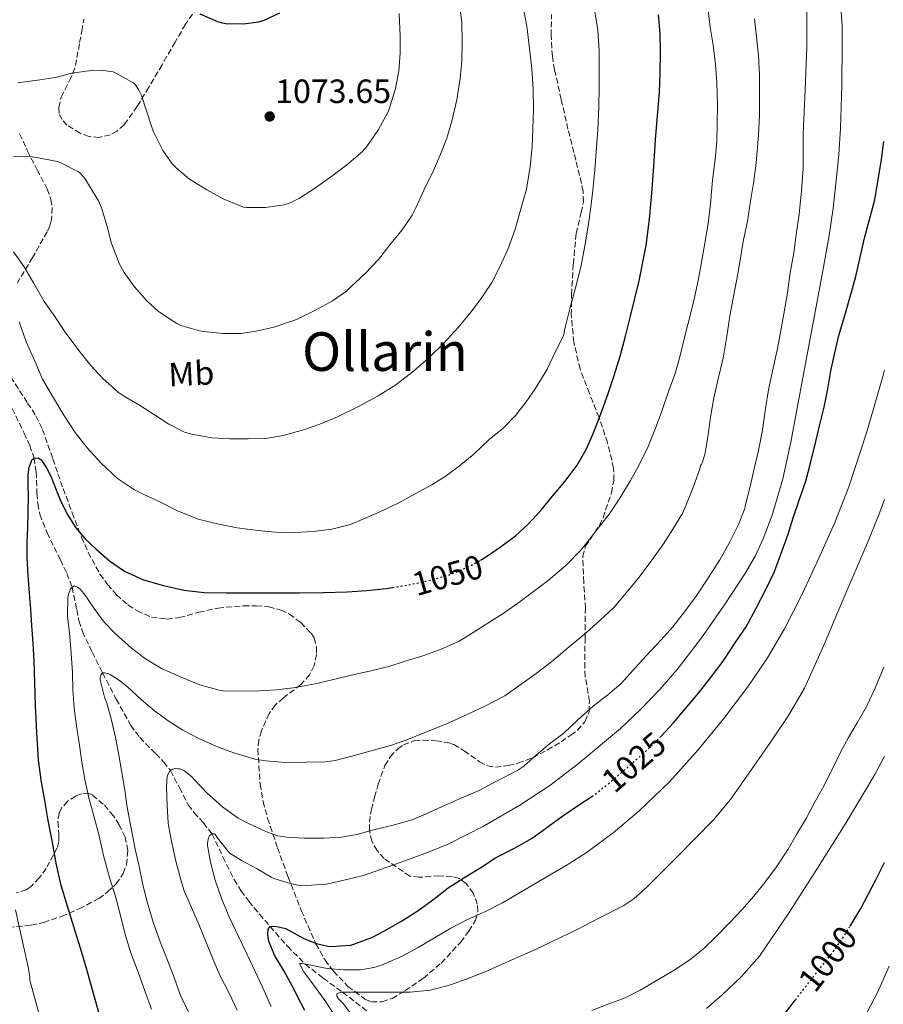
# Model space of a CAD drawing. Units: metres. Extents: x 580052 to 583487, y 4738150 to 4740504.
# Drawn here: x 582261 to 582519, y 4738770 to 4739063 of the extents above; entities that cross this region are included whole.
import ezdxf
from ezdxf.enums import TextEntityAlignment as Align

# ---------------------------------------------------------------- set-up
doc = ezdxf.new("R2010")
doc.units = ezdxf.units.M
doc.header["$MEASUREMENT"] = 0
doc.linetypes.add('DGN Style 3', pattern=[2.435891, 1.739922, -0.695969])
doc.linetypes.add('DGN Style 5', pattern=[1.217945, 0.521977, -0.695969])
for name, color, linetype, lineweight in [('Cota de curva de nivel directora', 7, 'Continuous', 0), ('Cota de punto acotado terreno', 7, 'Continuous', 0), ('Curva de nivel directora', 30, 'Continuous', 30), ('Curva de nivel directora no vista', 30, 'DGN Style 5', 30), ('Curva de nivel intermedia', 30, 'Continuous', 0), ('Etiqueta de uso rústico', 92, 'Continuous', 0), ('Punto acotado terreno (símbolo)', 7, 'Continuous', 0), ('Texto de Área (paraje) menor', 7, 'Continuous', 0), ('Vaguada', 142, 'DGN Style 3', 13), ('Zona arbolada', 92, 'DGN Style 3', 0)]:
    doc.layers.add(name, color=color, linetype=linetype, lineweight=lineweight)
doc.styles.add('Style-Arial', font='arial.ttf')

# ---------------------------------------------------------------- blocks, each defined once
blk = doc.blocks.new('5PATER')
at = {"layer": 'Punto acotado terreno (símbolo)', "linetype": 'Continuous', "lineweight": 0}
h = blk.add_hatch(color=51, dxfattribs=at)
edge = h.paths.add_edge_path()
edge.add_ellipse((0, 0), major_axis=(-0.11, -0.111), ratio=0.999422, start_angle=0, end_angle=360)

msp = doc.modelspace()

# ---------------------------------------------------------------- linework, layer by layer
at = {"layer": 'Curva de nivel directora', "color": 30, "linetype": 'Continuous', "lineweight": 30, "flags": 128}
for points, elevation in [([(582315.12, 4739064.38), (582320.42, 4739062.03), (582321.84, 4739061.68), (582322.86, 4739061.52), (582328.03, 4739061.39), (582332.67, 4739061.97), (582334.22, 4739062.46), (582338.94, 4739064.7)], 1075), ([(582398.63, 4738901.75), (582400.12, 4738902.59), (582404.93, 4738905.9), (582409.05, 4738908.99), (582412.88, 4738912.42), (582416.59, 4738916.52), (582420.14, 4738920.75), (582423.87, 4738925.3), (582427.39, 4738930.03), (582430.08, 4738934.73), (582432.27, 4738939.68), (582434.52, 4738945.34), (582436.59, 4738951.05), (582438.46, 4738956.72), (582440.21, 4738962.43), (582441.84, 4738968.38), (582443.36, 4738974.37), (582445.88, 4738984.86), (582447.95, 4738995.45), (582448.97, 4739003.2), (582449.66, 4739010.97), (582450.23, 4739018.96), (582450.8, 4739026.94), (582451.36, 4739033.96), (582451.92, 4739040.97), (582452.18, 4739046.92), (582452.24, 4739052.88), (582452.13, 4739058.49), (582451.66, 4739064.09)], 1050), ([(582452.48, 4738849.39), (582456.16, 4738853.28), (582459.68, 4738857.58), (582463.64, 4738862.27), (582467.16, 4738866.77), (582470.88, 4738871.69), (582474.43, 4738877.09), (582477.72, 4738881.95), (582480.65, 4738887.29), (582483.69, 4738893.18), (582486.16, 4738898.37), (582488.41, 4738904.3), (582490.21, 4738909.47), (582491.74, 4738914.3), (582493.53, 4738919.61), (582495.5, 4738925.21), (582497.04, 4738931.02), (582498.48, 4738937.09), (582499.63, 4738942.08), (582500.94, 4738947.26), (582502.06, 4738952.77), (582502.94, 4738958.06), (582504.17, 4738963.5), (582505.34, 4738968.64), (582507.28, 4738975.23), (582510.29, 4738985.76), (582513.1, 4738997.95), (582516.03, 4739009), (582518, 4739021.04), (582518.69, 4739026.33)], 1025), ([(582285.04, 4738767.09), (582283.26, 4738773.51), (582281.48, 4738779.92), (582279.55, 4738786.28), (582277.61, 4738792.64), (582275.72, 4738798.78), (582273.85, 4738804.93), (582272.33, 4738811.59), (582271.13, 4738818.32), (582270.01, 4738824.25), (582268.93, 4738830.18), (582267.89, 4738836.22), (582267.13, 4738842.31), (582266.6, 4738850.43), (582266.25, 4738858.56), (582266.03, 4738865.19), (582265.77, 4738871.81), (582265.49, 4738877.05), (582265.15, 4738882.29), (582264.79, 4738887.11), (582264.43, 4738891.94), (582264.04, 4738897.18), (582263.77, 4738902.42), (582263.77, 4738906.91), (582263.87, 4738911.41), (582263.97, 4738916.04), (582264.08, 4738920.67), (582264.06, 4738923.91), (582264, 4738927.15), (582264.3, 4738929.47), (582265.22, 4738931.7), (582265.77, 4738932.14), (582266.97, 4738932.16), (582267.93, 4738931.59), (582269.49, 4738929.25), (582270.78, 4738926.75), (582272.15, 4738923.21), (582273.55, 4738919.7), (582275.63, 4738915.4), (582278.17, 4738911.33), (582281.03, 4738908.07), (582284.21, 4738905.12), (582288.27, 4738901.59), (582292.69, 4738898.48), (582298.34, 4738895.88), (582304.29, 4738894.16), (582310.34, 4738892.78), (582316.45, 4738892.1), (582323.1, 4738892.05), (582329.76, 4738892.03), (582337.29, 4738892.04), (582344.81, 4738892.05), (582351.9, 4738892.14), (582358.99, 4738892.32), (582364.87, 4738892.71), (582370.73, 4738893.36)], 1050), ([(582370.73, 4738893.36), (582372.49, 4738893.64)], 1050), ([(582335.36, 4738790.32), (582335.45, 4738791.95), (582336.03, 4738792.72), (582336.99, 4738792.79), (582338.01, 4738792.72), (582340.73, 4738792.08), (582341.24, 4738791.79), (582346.04, 4738789.17), (582349.84, 4738787.68), (582353.18, 4738786.86), (582353.95, 4738786.78), (582360.08, 4738787.14), (582360.97, 4738787.42), (582366.36, 4738789.42), (582370.33, 4738791.54), (582375.48, 4738794.46), (582380.11, 4738797.49), (582384.76, 4738800.83), (582389.05, 4738804.24), (582393.66, 4738807.2), (582398.72, 4738810.24), (582403.13, 4738813.17), (582408.56, 4738815.92), (582414, 4738818.99), (582418.38, 4738822.19), (582423.21, 4738825.63), (582428.48, 4738829.26), (582431.78, 4738831.45)], 1025), ([(582508.67, 4738792.79), (582511.84, 4738798.11), (582516.3, 4738806.59), (582518.92, 4738811.78)], 1000), ([(582346.4, 4738767.68), (582345.21, 4738769.98), (582342.72, 4738774.86), (582340.2, 4738779.38), (582337.37, 4738784.21), (582335.66, 4738788.32), (582335.52, 4738788.91), (582335.36, 4738790.32)], 1025), ([(582487.23, 4738764.22), (582491.42, 4738769.6), (582492.36, 4738770.81)], 1000)]:
    msp.add_lwpolyline(points, dxfattribs=dict(at, elevation=elevation))
at = {"layer": 'Curva de nivel directora no vista', "color": 30, "linetype": 'DGN Style 5', "lineweight": 30, "flags": 128}
for points, elevation in [([(582372.49, 4738893.64), (582377.22, 4738894.39), (582383.66, 4738895.78), (582389.44, 4738897.42), (582395.02, 4738899.71), (582398.63, 4738901.75)], 1050), ([(582431.78, 4738831.45), (582433.15, 4738832.35), (582438.17, 4738836.38), (582443.16, 4738840.67), (582447.29, 4738844.37), (582452.22, 4738849.12), (582452.48, 4738849.39)], 1025), ([(582492.36, 4738770.81), (582495.59, 4738774.97), (582499.43, 4738779.83), (582503.26, 4738784.7), (582506.94, 4738789.89), (582508.67, 4738792.79)], 1000)]:
    msp.add_lwpolyline(points, dxfattribs=dict(at, elevation=elevation))
at = {"layer": 'Curva de nivel intermedia', "color": 30, "linetype": 'Continuous', "lineweight": 0, "flags": 128}
for points, elevation in [([(582327.32, 4738969.25), (582331.93, 4738969.89), (582337.19, 4738971.12), (582343.88, 4738973.4), (582349.59, 4738976.15), (582354.6, 4738978.92), (582358.76, 4738981.83), (582360.09, 4738983.06), (582364.29, 4738987.03), (582368.33, 4738991.24), (582372.09, 4738996.05), (582375.38, 4739000.04), (582378.36, 4739004.44), (582379.46, 4739006.6), (582381.86, 4739012.1), (582384.61, 4739017.49), (582386.55, 4739022.12), (582388.65, 4739027.32), (582390.18, 4739032.37), (582391.58, 4739038.8), (582392.62, 4739045.22), (582393.06, 4739050.24), (582393.19, 4739056.1), (582393.06, 4739061.65), (582392.34, 4739068.12)], 1065), ([(582259.66, 4738993.48), (582262.82, 4738989.08), (582265.61, 4738984.31), (582268.81, 4738978.71), (582271.96, 4738974.23), (582275.03, 4738969.56), (582279.13, 4738964.18), (582282.69, 4738959.73), (582286.29, 4738955.77), (582290.93, 4738951.65), (582292.71, 4738950.45), (582297.19, 4738947.86), (582301.59, 4738944.98), (582305.86, 4738942.26), (582310.52, 4738939.89), (582312.69, 4738939.22), (582318.69, 4738938.12), (582324.05, 4738937.84), (582329.51, 4738937.84), (582334.68, 4738937.97), (582339.94, 4738938.84), (582346.01, 4738940.53), (582350.82, 4738942.23), (582356.05, 4738944.4), (582362.18, 4738947.41), (582368.18, 4738950.63), (582373.46, 4738953.97), (582378.68, 4738957.99), (582383.41, 4738962.02), (582387.67, 4738966.28), (582392.04, 4738970.95), (582395.75, 4738975.59), (582398.85, 4738979.64), (582401.99, 4738984.34), (582404.34, 4738988.85), (582406.82, 4738994.23), (582408.98, 4739000.31), (582410.73, 4739006.61), (582412.31, 4739012.21), (582413.49, 4739018.95), (582414.01, 4739024.75), (582414.29, 4739030.11), (582414.41, 4739035.87), (582414.38, 4739041.94), (582413.94, 4739048), (582413.24, 4739054.07), (582412.44, 4739060.69), (582411.48, 4739065.86)], 1060), ([(582336.39, 4738768.9), (582333.81, 4738774.61), (582331.54, 4738779.29), (582329.15, 4738784.57), (582326.6, 4738789.77), (582323.89, 4738795.61), (582321.59, 4738801), (582319.68, 4738806.49), (582318.28, 4738811.88), (582317.4, 4738816.84), (582317.4, 4738817.53), (582317.7, 4738819.09), (582318.02, 4738819.65), (582318.66, 4738820.25), (582319.44, 4738820.25), (582319.96, 4738819.7), (582320.32, 4738819.17), (582323.64, 4738814.95), (582324.18, 4738814.47), (582327.52, 4738812.37), (582331.94, 4738809.94), (582336.32, 4738807.35), (582337.14, 4738807.04), (582342.02, 4738805.48), (582344.32, 4738805.04), (582346.87, 4738804.9), (582352.69, 4738805.27), (582353.68, 4738805.49), (582358.85, 4738806.69), (582363.86, 4738807.88), (582372.58, 4738811), (582381.3, 4738814.12), (582388.85, 4738817.16), (582399.78, 4738822.65), (582410.4, 4738828.84), (582419.27, 4738834.72), (582427.75, 4738841.16), (582440.32, 4738851.69), (582446.29, 4738857.29), (582452.02, 4738863.2), (582457.22, 4738869.23), (582464.42, 4738878.67), (582471.25, 4738888.45), (582477.58, 4738897.98), (582480.42, 4738902.92), (582482.85, 4738908.11), (582485.49, 4738915.18), (582488.63, 4738925.95), (582491.01, 4738936.9), (582494.81, 4738957.08), (582498.58, 4738977.27), (582500.54, 4738987.82), (582502.49, 4738998.37), (582503.68, 4739006.55), (582504.58, 4739014.79), (582505.32, 4739022.5), (582505.86, 4739030.23), (582506.25, 4739042.88), (582506.31, 4739055.54), (582506.29, 4739060.91), (582505.91, 4739066.27)], 1030), ([(582337.61, 4738910.1), (582343.49, 4738910), (582348.87, 4738910.23), (582354.41, 4738911), (582360.01, 4738912.4), (582362.77, 4738913.51), (582368.5, 4738916.08), (582374.12, 4738918.72), (582379.45, 4738921.62), (582384.13, 4738924.15), (582388.41, 4738926.82), (582392.44, 4738929.78), (582396.65, 4738933.33), (582401.29, 4738937.65), (582405.29, 4738940.98), (582409.05, 4738944.77), (582412.29, 4738948.87), (582415.16, 4738953.03), (582418.55, 4738958.61), (582420.97, 4738963.83), (582423.32, 4738968.35), (582423.61, 4738969.28), (582423.64, 4738970.19), (582423.86, 4738971.03), (582425.48, 4738977.3), (582426.98, 4738982.79), (582428.5, 4738988.91), (582429.78, 4738995.75), (582430.85, 4739001.84), (582431.53, 4739006.8), (582432.13, 4739011.84), (582432.74, 4739017.94), (582433.09, 4739023.22), (582433.21, 4739024.66), (582433.59, 4739029.81), (582433.91, 4739036.58), (582434.02, 4739042.48), (582434.02, 4739047.63), (582433.98, 4739053.31), (582433.58, 4739059.47), (582432.7, 4739065.04)], 1055), ([(582365.62, 4738868.69), (582371.35, 4738870.12), (582376.28, 4738871.64), (582381.46, 4738873.27), (582386.76, 4738875.16), (582392.34, 4738877.65), (582395.36, 4738879.48), (582400.88, 4738883.04), (582405.43, 4738885.91), (582410.47, 4738889.44), (582414.8, 4738892.72), (582418.84, 4738895.72), (582424.05, 4738900.13), (582428.44, 4738904.59), (582429.81, 4738906.31), (582433.64, 4738911.22), (582437.28, 4738915.79), (582440.16, 4738920.24), (582443.32, 4738925.49), (582445.83, 4738929.89), (582448.53, 4738935.59), (582450.73, 4738940.99), (582452.63, 4738946.05), (582454.66, 4738951.92), (582456.5, 4738957.01), (582457.88, 4738961.86), (582459.06, 4738966.79), (582460.37, 4738971.84), (582462.07, 4738978.5), (582463.41, 4738984.99), (582464.55, 4738990.96), (582465.43, 4738996.11), (582466.39, 4739001.95), (582467.17, 4739007.84), (582467.77, 4739014.82), (582468.5, 4739021.07), (582468.98, 4739026.35), (582469.14, 4739031.67), (582469.17, 4739037.17), (582469.06, 4739043.89), (582468.61, 4739049.27), (582467.94, 4739055.03), (582467.06, 4739060.37), (582466.41, 4739065.39)], 1045), ([(582405.2, 4738836.85), (582409.8, 4738839.19), (582411.54, 4738840.44), (582415.3, 4738843.81), (582419.24, 4738847.12), (582423.56, 4738850.36), (582427.57, 4738854.1), (582432.34, 4738858.37), (582436.6, 4738861.68), (582440.52, 4738865.07), (582443.97, 4738868.88), (582448, 4738873.3), (582452.39, 4738877.97), (582455.88, 4738881.89), (582459.4, 4738886.37), (582462.87, 4738891.04), (582466.56, 4738896.63), (582469.91, 4738901.87), (582472.76, 4738907.04), (582475.43, 4738912.37), (582477.32, 4738917.15), (582477.49, 4738917.95), (582478.9, 4738923.7), (582480.16, 4738928.93), (582481.38, 4738934.34), (582482.56, 4738940.39), (582483.52, 4738946.85), (582484.41, 4738952.4), (582485.78, 4738958.87), (582487.08, 4738964.79), (582488.1, 4738970.08), (582488.95, 4738975.06), (582490.01, 4738981.33), (582490.89, 4738987.25), (582491.89, 4738993.17), (582492.65, 4738998.69), (582493.49, 4739004.72), (582494.26, 4739011.65), (582494.71, 4739018.35), (582494.73, 4739028.64), (582495.3, 4739041.73), (582495.85, 4739054.32), (582495.77, 4739067.14)], 1035), ([(582260.97, 4739043.8), (582266.79, 4739044.58), (582272.14, 4739045.43), (582277.06, 4739046.66), (582282.73, 4739047.53), (582285.62, 4739047.59), (582289.29, 4739047.05), (582290.54, 4739046.47), (582295.46, 4739043.68), (582296.17, 4739042.88), (582296.97, 4739041.68), (582297.78, 4739040), (582299.19, 4739035.83), (582300.89, 4739030.28), (582301.46, 4739029.03), (582304.15, 4739023.7), (582306.86, 4739019.75), (582308.04, 4739018.53), (582312.06, 4739015.19), (582317.19, 4739011.97), (582322.07, 4739009.27), (582328.07, 4739006.82), (582329.13, 4739006.74), (582334.71, 4739006.76), (582340.21, 4739007.48), (582342.01, 4739008.1), (582344.81, 4739009.52), (582349.57, 4739012.52), (582354.44, 4739016.04), (582358.74, 4739019.28), (582363.51, 4739023.38), (582364.78, 4739024.9), (582368.3, 4739029.97), (582371.18, 4739035.16), (582371.61, 4739036.31), (582373.32, 4739042.13), (582374.31, 4739047.36), (582374.78, 4739052.6), (582374.78, 4739057.75), (582374.46, 4739064.42)], 1070), ([(582425.09, 4738875.96), (582430.18, 4738880.26), (582434.28, 4738883.91), (582438.48, 4738887.79), (582442.13, 4738892.13), (582445.86, 4738896.69), (582449.62, 4738901.79), (582453.16, 4738906.64), (582455.94, 4738910.96), (582458.85, 4738915.87), (582460.05, 4738918.69), (582462.1, 4738923.67), (582463.97, 4738928.95), (582464.15, 4738929.87), (582464.44, 4738930.29), (582464.71, 4738930.9), (582465.51, 4738933.63), (582466.44, 4738939.11), (582467.08, 4738944.32), (582468.12, 4738950.03), (582469.53, 4738956.16), (582470.93, 4738961.89), (582472.01, 4738968.45), (582472.9, 4738974.4), (582473.83, 4738979.7), (582474.98, 4738985.38), (582475.88, 4738990.47), (582476.87, 4738996.58), (582478.15, 4739002.66), (582479.05, 4739008.64), (582479.96, 4739013.99), (582480.68, 4739019.86), (582481.37, 4739028.31), (582481.7, 4739034.08), (582481.73, 4739040.58), (582481.72, 4739046.23), (582481.38, 4739051.99), (582480.81, 4739057.51), (582480.26, 4739062.82)], 1040), ([(582259.58, 4739021.89), (582265.16, 4739021.77), (582267.1, 4739021.48), (582272.7, 4739020.37), (582273.77, 4739020.01), (582279.03, 4739017.33), (582279.62, 4739016.81), (582280.95, 4739015.24), (582282.02, 4739013.56), (582284.98, 4739008.66), (582285.88, 4739006.63), (582287.54, 4739001.08), (582288.87, 4738996.04), (582291.25, 4738989.88), (582292.58, 4738987.41), (582295.53, 4738983.22), (582299.43, 4738978.79), (582302.84, 4738975.77), (582308.26, 4738972.15), (582309.43, 4738971.62), (582315.05, 4738969.99), (582316.21, 4738969.81), (582322.1, 4738969.22), (582327.32, 4738969.25)], 1065), ([(582261.35, 4738972.71), (582263.43, 4738966.71), (582266.12, 4738960.76), (582268.31, 4738955.64), (582271.27, 4738950.58), (582274.6, 4738944.95), (582278.04, 4738939.72), (582281.62, 4738935.22), (582285.72, 4738930.57), (582290.61, 4738926.09), (582295.67, 4738922.65), (582298.25, 4738921.35), (582303.19, 4738919.06), (582308.5, 4738916.45), (582314.58, 4738913.97), (582321.14, 4738912.32), (582326.21, 4738911.41), (582332.34, 4738910.6), (582337.61, 4738910.1)], 1055), ([(582394.59, 4738794.68), (582400.35, 4738797.25), (582405.18, 4738799.79), (582414.82, 4738805.44), (582424.45, 4738811.09), (582430.07, 4738814.64), (582438.12, 4738820.54), (582445.8, 4738826.99), (582454.91, 4738835.79), (582463.38, 4738845.2), (582471.12, 4738854.6), (582478.42, 4738864.34), (582484.05, 4738872.68), (582489.14, 4738881.35), (582494.49, 4738891.87), (582499.48, 4738902.56), (582504.12, 4738912.97), (582508.31, 4738923.55), (582513.67, 4738939.91), (582518.4, 4738956.45), (582518.92, 4738958.36)], 1020), ([(582360.98, 4738765.52), (582357.86, 4738769.72), (582356.39, 4738771.21), (582355.86, 4738771.96), (582355.91, 4738772.66), (582357.08, 4738773.17), (582358.59, 4738773.17), (582360.68, 4738773.16), (582362.77, 4738773.16), (582365.91, 4738773.16), (582369.04, 4738773.16), (582373.39, 4738773.16), (582377.73, 4738773.16), (582383.79, 4738773.77), (582389.73, 4738775.36), (582395.51, 4738777.43), (582401.15, 4738779.75), (582408, 4738782.76), (582414.85, 4738785.78), (582427.68, 4738791.94), (582434.51, 4738795.47), (582441.33, 4738799), (582444.3, 4738800.9), (582448.26, 4738804.47), (582452.02, 4738808.31), (582457.29, 4738813.53), (582462.48, 4738818.83), (582468, 4738824.5), (582473.09, 4738830.53), (582477.02, 4738836.12), (582480.9, 4738841.75), (582485.66, 4738848.59), (582490.34, 4738855.49), (582495.1, 4738863.68), (582501, 4738876.65), (582506.47, 4738889.84), (582513.8, 4738906.71), (582517.26, 4738915.22), (582518.92, 4738919.82)], 1015), ([(582300.74, 4738768.09), (582298.85, 4738773.29), (582296.76, 4738779.13), (582294.53, 4738784.92), (582292.9, 4738790.33), (582291.41, 4738796.33), (582290.16, 4738801.33), (582288.23, 4738807.29), (582286.47, 4738813.86), (582285.14, 4738819.7), (582283.64, 4738825.21), (582282.07, 4738831.01), (582280.92, 4738836.47), (582279.97, 4738841.61), (582279.28, 4738846.65), (582278.42, 4738852.45), (582277.76, 4738857.67), (582277.3, 4738863.24), (582277.19, 4738868.28), (582276.82, 4738873.96), (582276.41, 4738879.06), (582275.77, 4738885.13), (582275.86, 4738890.58), (582276.07, 4738891.61), (582276.66, 4738893.14), (582276.97, 4738893.64), (582277.85, 4738894.07), (582278.74, 4738893.75), (582279.48, 4738893.14), (582280.66, 4738891.73), (582283.64, 4738887.32), (582286.66, 4738883.29), (582289.91, 4738879.93), (582294.79, 4738875.51), (582298.92, 4738872.36), (582303.67, 4738869.54), (582309.56, 4738866.95), (582315.08, 4738864.66), (582320.87, 4738863.05), (582322.04, 4738862.87), (582327.4, 4738862.77), (582332.9, 4738862.87), (582337.94, 4738863.16), (582342.93, 4738863.78), (582349.43, 4738864.92), (582354.53, 4738866.12), (582360.12, 4738867.51), (582365.62, 4738868.69)], 1045), ([(582311.78, 4738767.25), (582309.28, 4738772.47), (582307.46, 4738777.56), (582305.28, 4738783.16), (582303.28, 4738788.17), (582301.27, 4738794.04), (582299.4, 4738800.02), (582298.18, 4738805.09), (582297.03, 4738810.52), (582295.84, 4738815.73), (582294.64, 4738821.93), (582293.46, 4738828.25), (582292.76, 4738833.24), (582291.89, 4738838.55), (582290.98, 4738843.72), (582290.02, 4738849.01), (582288.82, 4738854.09), (582287.44, 4738859.19), (582286.72, 4738860.95), (582285.44, 4738866.17), (582285.48, 4738866.74), (582285.67, 4738867.53), (582286.18, 4738868.17), (582286.76, 4738868.18), (582287.91, 4738867.91), (582288.44, 4738867.67), (582291.2, 4738865.96), (582293.54, 4738864.05), (582297.75, 4738860.2), (582301.57, 4738856.95), (582305.72, 4738853.91), (582310.08, 4738851.19), (582314.58, 4738848.81), (582320.56, 4738846.12), (582325.51, 4738844.28), (582331.46, 4738842.52), (582334.76, 4738841.97), (582340.44, 4738841.57), (582346.93, 4738841.59), (582352.45, 4738841.7), (582355.44, 4738842.15), (582360.76, 4738843.48), (582365.76, 4738844.85), (582371.89, 4738846.61), (582376.74, 4738848.28), (582382.12, 4738850.44), (582388.39, 4738852.98), (582394.71, 4738855.76), (582400.2, 4738858.37), (582405.86, 4738861.35), (582410.8, 4738864.8), (582415.19, 4738868.04), (582419.94, 4738871.57), (582425.09, 4738875.96)], 1040), ([(582441.68, 4738771.48), (582446.18, 4738773.71), (582451.46, 4738776.88), (582456.35, 4738779.73), (582460.95, 4738782.83), (582465.11, 4738786.13), (582468.75, 4738789.59), (582472.98, 4738793.97), (582476.51, 4738797.75), (582479.99, 4738801.78), (582483.27, 4738805.78), (582486.8, 4738810.48), (582490.23, 4738815.75), (582492.74, 4738820.11), (582495.57, 4738824.9), (582497.95, 4738829.39), (582500.45, 4738833.75), (582503.63, 4738840.05), (582505.78, 4738844.61), (582508.21, 4738848.99), (582510.76, 4738853.36), (582513.54, 4738858.23), (582516.13, 4738863.6), (582518.71, 4738869.87)], 1010), ([(582465.91, 4738768.26), (582470.48, 4738772.32), (582476.36, 4738777.87), (582481.67, 4738783.92), (582490.57, 4738796.88), (582499.01, 4738810.11), (582507.71, 4738823.93), (582516.05, 4738837.97), (582518.92, 4738843.4)], 1005), ([(582326.27, 4738767.83), (582323.81, 4738772.87), (582321.11, 4738778.2), (582318.98, 4738783.08), (582317.06, 4738787.75), (582314.93, 4738793.09), (582312.64, 4738798.33), (582310.44, 4738803.32), (582309.46, 4738806.57), (582308.02, 4738812.15), (582306.77, 4738817.65), (582305.76, 4738822.79), (582305.72, 4738823.61), (582305.35, 4738828.65), (582305.16, 4738834.39), (582305.44, 4738837.33), (582305.57, 4738837.85), (582306.13, 4738838.92), (582307.06, 4738839.57), (582307.73, 4738839.7), (582308.64, 4738839.67), (582309.14, 4738839.59), (582310.36, 4738839.14), (582310.79, 4738838.89), (582312.61, 4738837.38), (582313.52, 4738836.37), (582317.48, 4738832.2), (582318.12, 4738831.7), (582321.96, 4738828.18), (582326.5, 4738825), (582329.36, 4738823.48), (582334.92, 4738820.84), (582338.34, 4738819.73), (582341.03, 4738819.25), (582346.16, 4738819.03), (582352.05, 4738819.04), (582357.32, 4738819.27), (582361.84, 4738820.13), (582367.62, 4738821.65), (582372.71, 4738822.82), (582378.34, 4738824.44), (582382.48, 4738826.23), (582387.06, 4738828.36), (582392.39, 4738830.66), (582398.29, 4738833.17), (582403.4, 4738835.99), (582405.2, 4738836.85)], 1035), ([(582269.52, 4738758.57), (582264.53, 4738776.76), (582264.53, 4738777.49), (582264.07, 4738780.2), (582262.92, 4738785.56), (582261.51, 4738791.83), (582260.26, 4738797.65)], 1055), ([(582355.35, 4738766.07), (582352.63, 4738770.28), (582349.27, 4738774.93), (582346.1, 4738779.17), (582344.77, 4738781.68), (582345.6, 4738781.67), (582347.71, 4738781.32), (582353.04, 4738780.2), (582357.92, 4738779.83), (582362.98, 4738779.86), (582366.93, 4738780.47), (582369.23, 4738781.16), (582375.36, 4738783.83), (582380.1, 4738786.5), (582384.96, 4738789.32), (582389.86, 4738792.2), (582394.59, 4738794.68)], 1020), ([(582513.77, 4738767.17), (582516.85, 4738773.09), (582520.29, 4738780.87)], 995), ([(582431.81, 4738767.7), (582436.82, 4738769.67), (582441.68, 4738771.48)], 1010)]:
    msp.add_lwpolyline(points, dxfattribs=dict(at, elevation=elevation))
at = {"layer": 'Vaguada', "color": 142, "linetype": 'DGN Style 3', "lineweight": 13}
msp.add_polyline3d([(582259.28, 4738946.9, 1051.83), (582262.8, 4738939.57, 1050.93), (582264.48, 4738935.89, 1050.43), (582265.77, 4738932.14, 1050), (582266.42, 4738927.99, 1049.59), (582266.62, 4738921.65, 1049.17), (582266.86, 4738918.5, 1049.08), (582267.51, 4738915.41, 1048.61), (582269.63, 4738909.91, 1047.66), (582273.63, 4738901.85, 1046.13), (582275.54, 4738897.81, 1045.54), (582277.1, 4738893.7, 1045), (582278.48, 4738887.03, 1043.98), (582279.14, 4738883.69, 1043.6), (582280.17, 4738880.55, 1043.19), (582283.06, 4738874.35, 1041.78), (582286.18, 4738868.17, 1040), (582290.25, 4738860.37, 1038.99), (582294.56, 4738852.58, 1037.95), (582297.24, 4738848.93, 1037.18), (582302.01, 4738844.12, 1035.93), (582304.34, 4738841.71, 1035.46), (582306.39, 4738839.1, 1035), (582309.03, 4738834.01, 1033.96), (582311.64, 4738828.9, 1032.49), (582313.35, 4738826.66, 1032.02), (582316.16, 4738823.58, 1031.12), (582318.73, 4738820.25, 1030), (582322.01, 4738813.43, 1029.14), (582325.3, 4738806.65, 1027.84), (582327.37, 4738803.38, 1027.44), (582329.68, 4738800.21, 1026.91), (582332.84, 4738796.42, 1025.8), (582336.03, 4738792.72, 1025), (582341.19, 4738786.81, 1022.37), (582346.49, 4738781.52, 1020), (582351.88, 4738777.32, 1017.32), (582357.61, 4738773.17, 1015), (582365.14, 4738767.35, 1012.58)], dxfattribs=at)
at = {"layer": 'Zona arbolada', "color": 92, "linetype": 'DGN Style 3', "lineweight": 0}
for points in [[(582314.38, 4739066.25, 1077), (582310.86, 4739061.25, 1077.64), (582307.77, 4739055.92, 1077.87), (582303.86, 4739049.2, 1077.33), (582299.96, 4739042.48, 1076.5), (582296.49, 4739036.81, 1075.33), (582292.57, 4739031.34, 1074.35), (582290.42, 4739029.41, 1074.19), (582288.43, 4739028.38, 1074.09), (582285.2, 4739027.58, 1073.98), (582282.14, 4739027.82, 1073.87), (582279.45, 4739028.82, 1073.77), (582275.56, 4739031.26, 1073.66), (582274.12, 4739032.86, 1073.64), (582273.28, 4739034.67, 1073.65), (582273.11, 4739036.45, 1073.77), (582273.86, 4739039.59, 1074.37), (582276.23, 4739044.31, 1075.86), (582277.36, 4739046.65, 1076.74), (582278.08, 4739048.97, 1077.62), (582279.34, 4739055.81, 1081.11), (582279.96, 4739059.24, 1082.88), (582280.54, 4739062.73, 1084.05)], [(582314.38, 4739066.25, 1077), (582310.86, 4739061.25, 1077.64), (582307.77, 4739055.92, 1077.87), (582303.86, 4739049.2, 1077.33), (582299.96, 4739042.48, 1076.5), (582296.49, 4739036.81, 1075.33)], [(582258.84, 4738956.27, 1063.99), (582263.86, 4738948.51, 1062.81), (582266.31, 4738944.68, 1062.13), (582268.28, 4738940.65, 1061.36), (582271.39, 4738931.88, 1058.91), (582272.87, 4738927.47, 1057.58), (582274.43, 4738923.05, 1056.59), (582277.12, 4738915.84, 1055.51), (582279.93, 4738908.62, 1054.48), (582281.86, 4738904.07, 1053.72), (582285.4, 4738897.62, 1052.54), (582287.65, 4738894.51, 1052.13), (582290.33, 4738891.44, 1051.95), (582293.7, 4738888.43, 1051.93), (582296.42, 4738886.64, 1051.92), (582300.73, 4738884.82, 1051.91), (582305.21, 4738884.2, 1051.89), (582309.03, 4738884.66, 1051.87), (582314.79, 4738886.22, 1051.85), (582320.57, 4738887.5, 1051.83), (582328.12, 4738888.15, 1051.7), (582331.92, 4738888.17, 1051.59), (582335.71, 4738887.85, 1051.47), (582339.27, 4738886.9, 1051.37), (582341.77, 4738885.67, 1051.27), (582345.21, 4738883.15, 1050.95), (582348.25, 4738879.98, 1050.29), (582349.14, 4738878.59, 1049.96), (582349.88, 4738875.83, 1049.37), (582349.86, 4738873.64, 1048.93), (582349.13, 4738870.41, 1048.27), (582347.8, 4738867.63, 1047.6), (582345.11, 4738864.66, 1046.7), (582339.99, 4738860.77, 1045.34), (582337.62, 4738858.65, 1044.66), (582335.8, 4738856.14, 1043.99), (582333.44, 4738850.94, 1042.17), (582332.68, 4738848.24, 1041.19), (582332.41, 4738845.45, 1040.5), (582333.06, 4738835.1, 1038.82), (582333.94, 4738829.93, 1037.99), (582335.29, 4738824.88, 1037.17), (582338.23, 4738816.13, 1035.73), (582341.37, 4738807.47, 1034.26), (582345.33, 4738797.45, 1032.49), (582349.69, 4738787.56, 1030.71), (582352.39, 4738782.72, 1029.8), (582354.86, 4738779.39, 1029.11), (582359.22, 4738774.89, 1028.08), (582364.28, 4738771.05, 1027.06), (582366.19, 4738770.27, 1026.72), (582369.36, 4738770.26, 1026.22), (582372.34, 4738771.31, 1025.75), (582376.18, 4738773.52, 1025.57), (582381.65, 4738777.3, 1026.44), (582386.94, 4738781.8, 1027.28), (582392.76, 4738788.03, 1027.56), (582395.18, 4738791.28, 1027.69), (582397.21, 4738794.6, 1027.86), (582397.89, 4738797.19, 1028.05), (582397.72, 4738799.37, 1028.24), (582396.53, 4738802.65, 1028.6), (582394.42, 4738805.48, 1029.04), (582392.28, 4738806.97, 1029.55), (582390.22, 4738807.61, 1030.16), (582386.36, 4738807.76, 1031.46), (582380.42, 4738807.36, 1033.51), (582377.61, 4738807.69, 1034.35), (582369.98, 4738812.91, 1035.31), (582367.87, 4738815.3, 1035.4), (582366.33, 4738818.06, 1035.67), (582365.59, 4738821.28, 1036.13), (582365.59, 4738823.76, 1036.52), (582366.18, 4738827.51, 1037.14), (582367.13, 4738831.18, 1037.81), (582368.17, 4738835.07, 1038.79), (582370.22, 4738840.61, 1040.65), (582371.82, 4738843.18, 1041.48), (582374.04, 4738845.58, 1042.07), (582375.7, 4738846.77, 1042.25), (582378.95, 4738847.93, 1042.24), (582381.53, 4738848.21, 1042.02), (582385.39, 4738848, 1041.44), (582388.92, 4738847.43, 1040.72), (582390.72, 4738846.86, 1040.25), (582393.81, 4738845.02, 1039.24), (582398.41, 4738841.72, 1037.56), (582400.74, 4738840.55, 1036.81), (582403.13, 4738840.14, 1036.21), (582406.88, 4738840.58, 1035.57), (582409.8, 4738841.3, 1035.27), (582414.24, 4738842.96, 1035.14), (582418.58, 4738845.26, 1035.51), (582422.65, 4738847.71, 1036.27), (582425.56, 4738849.61, 1037.02), (582427.49, 4738851.14, 1037.66), (582429.77, 4738853.67, 1038.72), (582430.97, 4738856.59, 1039.86), (582431.07, 4738859.7, 1041.3), (582430.28, 4738864.53, 1043.88), (582429.86, 4738867.05, 1044.91), (582429.69, 4738869.67, 1045.49), (582429.79, 4738878.52, 1046.01), (582429.88, 4738887.37, 1046.39), (582429.4, 4738895.12, 1047.03), (582429.11, 4738902.86, 1047.63), (582429.94, 4738905.88, 1047.76), (582432.65, 4738910.02, 1047.78), (582434.06, 4738912.11, 1047.81), (582435.13, 4738914.35, 1047.92), (582437.63, 4738921.74, 1048.54), (582438.36, 4738925.46, 1048.93), (582438.3, 4738929.13, 1049.36), (582436.5, 4738936.68, 1050.34), (582433.98, 4738944.17, 1051.41), (582431.1, 4738951.35, 1052.63), (582428.35, 4738958.57, 1053.87), (582426.42, 4738966.58, 1055.03), (582425.69, 4738974.73, 1056.05), (582425.75, 4738980.79, 1056.43), (582426.3, 4738989.94, 1056.37), (582427.13, 4738998.95, 1056.72), (582428.62, 4739005.25, 1057.93), (582429.29, 4739008.39, 1058.61), (582429.24, 4739011.53, 1059.09), (582427.09, 4739020.76, 1059.98), (582424.7, 4739029.99, 1060.85), (582422.69, 4739038.82, 1061.84), (582420.73, 4739047.66, 1062.74), (582420.05, 4739051.72, 1062.77), (582419.67, 4739057.93, 1062.18), (582419.84, 4739064.14, 1061.59)], [(582296.49, 4739036.81, 1075.33), (582292.57, 4739031.34, 1074.35), (582290.42, 4739029.41, 1074.19), (582288.43, 4739028.38, 1074.09), (582285.2, 4739027.58, 1073.98), (582282.14, 4739027.82, 1073.87), (582279.45, 4739028.82, 1073.77), (582275.56, 4739031.26, 1073.66), (582274.12, 4739032.86, 1073.64), (582273.28, 4739034.67, 1073.65), (582273.11, 4739036.45, 1073.77), (582273.86, 4739039.59, 1074.37), (582276.23, 4739044.31, 1075.86), (582277.36, 4739046.65, 1076.74), (582278.08, 4739048.97, 1077.62), (582279.34, 4739055.81, 1081.11), (582279.96, 4739059.24, 1082.88), (582280.54, 4739062.73, 1084.05)], [(582370.22, 4738840.61, 1040.65), (582371.82, 4738843.18, 1041.48), (582374.04, 4738845.58, 1042.07), (582375.7, 4738846.77, 1042.25), (582378.95, 4738847.93, 1042.24), (582381.53, 4738848.21, 1042.02), (582385.39, 4738848, 1041.44), (582388.92, 4738847.43, 1040.72), (582390.72, 4738846.86, 1040.25), (582393.81, 4738845.02, 1039.24), (582398.41, 4738841.72, 1037.56), (582400.74, 4738840.55, 1036.81), (582403.13, 4738840.14, 1036.21), (582406.88, 4738840.58, 1035.57), (582409.8, 4738841.3, 1035.27), (582414.24, 4738842.96, 1035.14), (582418.58, 4738845.26, 1035.51), (582422.65, 4738847.71, 1036.27), (582425.56, 4738849.61, 1037.02), (582427.49, 4738851.14, 1037.66), (582429.77, 4738853.67, 1038.72), (582430.97, 4738856.59, 1039.86), (582431.07, 4738859.7, 1041.3), (582430.28, 4738864.53, 1043.88), (582429.86, 4738867.05, 1044.91), (582429.69, 4738869.67, 1045.49), (582429.79, 4738878.52, 1046.01), (582429.88, 4738887.37, 1046.39), (582429.4, 4738895.12, 1047.03), (582429.11, 4738902.86, 1047.63), (582429.94, 4738905.88, 1047.76), (582432.65, 4738910.02, 1047.78), (582434.06, 4738912.11, 1047.81), (582435.13, 4738914.35, 1047.92), (582437.63, 4738921.74, 1048.54), (582438.36, 4738925.46, 1048.93), (582438.3, 4738929.13, 1049.36), (582436.5, 4738936.68, 1050.34), (582433.98, 4738944.17, 1051.41), (582431.1, 4738951.35, 1052.63), (582428.35, 4738958.57, 1053.87), (582426.42, 4738966.58, 1055.03), (582425.69, 4738974.73, 1056.05), (582425.75, 4738980.79, 1056.43), (582426.3, 4738989.94, 1056.37), (582427.13, 4738998.95, 1056.72), (582428.62, 4739005.25, 1057.93), (582429.29, 4739008.39, 1058.61), (582429.24, 4739011.53, 1059.09), (582427.09, 4739020.76, 1059.98), (582424.7, 4739029.99, 1060.85), (582422.69, 4739038.82, 1061.84), (582420.73, 4739047.66, 1062.74), (582420.05, 4739051.72, 1062.77), (582419.67, 4739057.93, 1062.18), (582419.84, 4739064.14, 1061.59)], [(582261.48, 4739028.67, 1074.06), (582263.74, 4739023.66, 1073.75), (582266.69, 4739017.95, 1073.27), (582269.66, 4739012.27, 1072.63), (582270.78, 4739009.1, 1071.68), (582271.17, 4739006.66, 1070.48), (582270.96, 4739003.02, 1068.55), (582270.46, 4739001.24, 1067.77), (582269.69, 4738999.5, 1067.25), (582265.34, 4738991.87, 1066.02), (582260.8, 4738984.33, 1065.46)], [(582261.48, 4739028.67, 1074.06), (582263.74, 4739023.66, 1073.75), (582266.69, 4739017.95, 1073.27), (582269.66, 4739012.27, 1072.63), (582270.78, 4739009.1, 1071.68), (582271.17, 4739006.66, 1070.48), (582270.96, 4739003.02, 1068.55), (582270.46, 4739001.24, 1067.77), (582269.69, 4738999.5, 1067.25), (582265.34, 4738991.87, 1066.02), (582260.8, 4738984.33, 1065.46)], [(582258.84, 4738956.27, 1063.99), (582263.86, 4738948.51, 1062.81), (582266.31, 4738944.68, 1062.13), (582268.28, 4738940.65, 1061.36), (582271.39, 4738931.88, 1058.91), (582272.87, 4738927.47, 1057.58), (582274.43, 4738923.05, 1056.59), (582277.12, 4738915.84, 1055.51), (582279.93, 4738908.62, 1054.48), (582281.86, 4738904.07, 1053.72), (582285.4, 4738897.62, 1052.54), (582287.65, 4738894.51, 1052.13), (582290.33, 4738891.44, 1051.95), (582293.7, 4738888.43, 1051.93), (582296.42, 4738886.64, 1051.92), (582300.73, 4738884.82, 1051.91), (582305.21, 4738884.2, 1051.89), (582309.03, 4738884.66, 1051.87), (582314.79, 4738886.22, 1051.85), (582320.57, 4738887.5, 1051.83), (582328.12, 4738888.15, 1051.7), (582331.92, 4738888.17, 1051.59), (582335.71, 4738887.85, 1051.47), (582339.27, 4738886.9, 1051.37), (582341.77, 4738885.67, 1051.27), (582345.21, 4738883.15, 1050.95), (582348.25, 4738879.98, 1050.29), (582349.14, 4738878.59, 1049.96), (582349.88, 4738875.83, 1049.37), (582349.86, 4738873.64, 1048.93), (582349.13, 4738870.41, 1048.27), (582347.8, 4738867.63, 1047.6), (582345.11, 4738864.66, 1046.7), (582339.99, 4738860.77, 1045.34), (582337.62, 4738858.65, 1044.66), (582335.8, 4738856.14, 1043.99), (582333.44, 4738850.94, 1042.17), (582332.68, 4738848.24, 1041.19), (582332.41, 4738845.45, 1040.5), (582333.06, 4738835.1, 1038.82), (582333.94, 4738829.93, 1037.99), (582335.29, 4738824.88, 1037.17), (582338.23, 4738816.13, 1035.73), (582341.37, 4738807.47, 1034.26), (582345.33, 4738797.45, 1032.49), (582349.69, 4738787.56, 1030.71), (582352.39, 4738782.72, 1029.8), (582354.86, 4738779.39, 1029.11), (582359.22, 4738774.89, 1028.08), (582364.28, 4738771.05, 1027.06), (582366.19, 4738770.27, 1026.72), (582369.36, 4738770.26, 1026.22), (582372.34, 4738771.31, 1025.75), (582376.18, 4738773.52, 1025.57), (582381.65, 4738777.3, 1026.44), (582386.94, 4738781.8, 1027.28), (582392.76, 4738788.03, 1027.56), (582395.18, 4738791.28, 1027.69), (582397.21, 4738794.6, 1027.86), (582397.89, 4738797.19, 1028.05), (582397.72, 4738799.37, 1028.24), (582396.53, 4738802.65, 1028.6), (582394.42, 4738805.48, 1029.04), (582392.28, 4738806.97, 1029.55), (582390.22, 4738807.61, 1030.16), (582386.36, 4738807.76, 1031.46), (582380.42, 4738807.36, 1033.51), (582377.61, 4738807.69, 1034.35), (582369.98, 4738812.91, 1035.31), (582367.87, 4738815.3, 1035.4), (582366.33, 4738818.06, 1035.67), (582365.59, 4738821.28, 1036.13), (582365.59, 4738823.76, 1036.52), (582366.18, 4738827.51, 1037.14), (582367.13, 4738831.18, 1037.81), (582368.17, 4738835.07, 1038.79), (582370.22, 4738840.61, 1040.65)], [(582258.14, 4738792.41, 1062.85), (582264.95, 4738793.1, 1060.98), (582268.62, 4738793.88, 1059.94), (582273.95, 4738795.72, 1058.38), (582279.22, 4738797.97, 1056.82), (582285.02, 4738801.01, 1055.01), (582287.68, 4738802.98, 1054.19), (582290.23, 4738805.39, 1053.52), (582292.34, 4738808.5, 1053.15), (582293.29, 4738811.16, 1053.12), (582293.69, 4738815.34, 1053.28), (582292.89, 4738819.31, 1053.52), (582291.13, 4738823, 1053.74), (582289.41, 4738825.64, 1053.93), (582286.39, 4738829.16, 1054.2), (582283.03, 4738831.85, 1054.45), (582281.99, 4738832.26, 1054.5), (582279.87, 4738832.17, 1054.53), (582278.18, 4738831.55, 1054.54), (582275.77, 4738829.97, 1054.57), (582273.91, 4738827.89, 1054.67), (582273.24, 4738826.48, 1054.86), (582272.88, 4738823.92, 1055.47), (582273.18, 4738819.97, 1056.67), (582273.15, 4738818.04, 1057.18), (582272.66, 4738816.17, 1057.52), (582269.4, 4738809.99, 1058.26), (582267.33, 4738807.17, 1058.62), (582264.89, 4738804.62, 1059), (582263.46, 4738803.63, 1059.19), (582260.48, 4738802.76, 1059.52)], [(582258.14, 4738792.41, 1062.85), (582264.95, 4738793.1, 1060.98), (582268.62, 4738793.88, 1059.94), (582273.95, 4738795.72, 1058.38), (582279.22, 4738797.97, 1056.82), (582285.02, 4738801.01, 1055.01), (582287.68, 4738802.98, 1054.19), (582290.23, 4738805.39, 1053.52), (582292.34, 4738808.5, 1053.15), (582293.29, 4738811.16, 1053.12), (582293.69, 4738815.34, 1053.28), (582292.89, 4738819.31, 1053.52), (582291.13, 4738823, 1053.74), (582289.41, 4738825.64, 1053.93), (582286.39, 4738829.16, 1054.2), (582283.03, 4738831.85, 1054.45), (582281.99, 4738832.26, 1054.5), (582279.87, 4738832.17, 1054.53), (582278.18, 4738831.55, 1054.54), (582275.77, 4738829.97, 1054.57), (582273.91, 4738827.89, 1054.67), (582273.24, 4738826.48, 1054.86), (582272.88, 4738823.92, 1055.47), (582273.18, 4738819.97, 1056.67), (582273.15, 4738818.04, 1057.18), (582272.66, 4738816.17, 1057.52), (582269.4, 4738809.99, 1058.26), (582267.33, 4738807.17, 1058.62), (582264.89, 4738804.62, 1059), (582263.46, 4738803.63, 1059.19), (582260.48, 4738802.76, 1059.52)]]:
    msp.add_polyline3d(points, dxfattribs=at)

# ---------------------------------------------------------------- block references
at = {"layer": 'Punto acotado terreno (símbolo)', "color": 7, "linetype": 'Continuous', "lineweight": 0, "xscale": 10, "yscale": 10, "zscale": 10}
msp.add_blockref('5PATER', (582335.91, 4739033.81, 1073.65), dxfattribs=at)

# ---------------------------------------------------------------- texts
at = {"layer": 'Cota de curva de nivel directora', "color": 7, "linetype": 'Continuous', "lineweight": 0, "style": 'Style-Arial'}
for s, rotation, p in [('1050', 15.8773, (582388.86, 4738897.25, 1050)), ('1025', 40.6617, (582444.31, 4738841.65, 1025)), ('1000', 51.8646, (582502.03, 4738783.13, 1000))]:
    msp.add_text(s, height=7, rotation=rotation, dxfattribs=at).set_placement(p, align=Align.MIDDLE_CENTER)
at = {"layer": 'Cota de punto acotado terreno', "color": 7, "linetype": 'Continuous', "lineweight": 0, "style": 'Style-Arial'}
msp.add_text('1073.65', height=7, dxfattribs=at).set_placement((582337.58, 4739037.81, 1073.65))
at = {"layer": 'Etiqueta de uso rústico', "color": 92, "linetype": 'Continuous', "lineweight": 0, "style": 'Style-Arial'}
msp.add_text('Mb', height=7, rotation=2.94, dxfattribs=at).set_placement((582312.57, 4738957.26, 1062.7), align=Align.MIDDLE_CENTER)
at = {"layer": 'Texto de Área (paraje) menor', "color": 7, "linetype": 'Continuous', "lineweight": 0, "style": 'Style-Arial'}
msp.add_text('Ollarin', height=11.5, dxfattribs=at).set_placement((582370.23, 4738963.82, 1062.87), align=Align.MIDDLE_CENTER)

doc.saveas('drawing.dxf')
